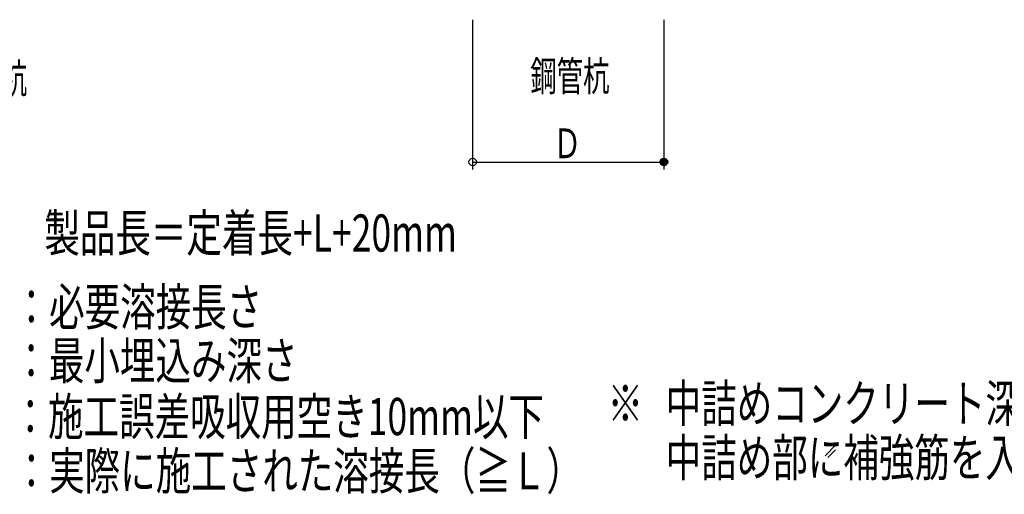
# Model space of a CAD drawing. Extents: x 1267 to 40708, y 390 to 28469.
# Drawn here: x 4592 to 9886, y 14363 to 16917 of the extents above; entities that cross this region are included whole.
import ezdxf

# ---------------------------------------------------------------- set-up
doc = ezdxf.new("R2010")
doc.units = 0
doc.header["$LTSCALE"] = 10
doc.linetypes.add('CENTER', pattern=[2, 1.25, -0.25, 0.25, -0.25])
doc.linetypes.add('DASHED', pattern=[0.75, 0.5, -0.25])
doc.layers.get('0').update_dxf_attribs({"color": 1, "linetype": 'CONTINUOUS'})
doc.layers.add('3', color=4, linetype='CONTINUOUS')
doc.styles.add('KANJI', font='SIMPLEX', dxfattribs={"width": 0.7, "height": 200, "bigfont": 'BIGFONT'})
doc.styles.get("Standard").update_dxf_attribs({"font": 'txt', "width": 0.7, "height": 250, "bigfont": 'bigfont.shx'})
doc.styles.add('STYLE1', font='simplex.shx', dxfattribs={"width": 0.7, "height": 90, "bigfont": 'bigfont.shx'})

# ---------------------------------------------------------------- blocks, each defined once
blk = doc.blocks.new('*X11')
at = {"color": 0, "linetype": 'CONTINUOUS', "ltscale": 50}
for p, q in [((5701.54702, 14524.648659), (5725.775288, 14548.876927)), ((5701.781091, 14520.392602), (5730.031345, 14548.642856)), ((5702.256143, 14529.84791), (5720.576038, 14548.167805)), ((5702.588328, 14516.70971), (5733.714237, 14547.83562)), ((5703.818913, 14513.450168), (5736.973779, 14546.605034)), ((5705.397966, 14510.539093), (5739.884855, 14545.025981)), ((5705.857959, 14537.939854), (5712.484093, 14544.565989)), ((5707.285882, 14507.936881), (5742.487066, 14543.138065)), ((5709.463921, 14505.624792), (5744.799155, 14540.960026)), ((5711.92874, 14503.599482), (5746.824465, 14538.495208)), ((5714.691501, 14501.872115), (5748.551832, 14535.732446)), ((5717.780945, 14500.471432), (5749.952515, 14532.643002)), ((5721.252662, 14499.45302), (5750.970927, 14529.171286)), ((5725.213246, 14498.923476), (5751.500471, 14525.210701)), ((5729.895165, 14499.115268), (5751.30868, 14520.528782)), ((5736.032728, 14500.762702), (5749.661245, 14514.391219))]:
    blk.add_line(p, q, dxfattribs=at)

msp = doc.modelspace()

# ---------------------------------------------------------------- linework, layer by layer
at = {"layer": '3', "linetype": 'CONTINUOUS', "ltscale": 50}
for p, q in [((7027.096122, 16917.002226), (7027.096122, 16109.83689)), ((8055.816122, 16917.002226), (8055.816122, 16109.83689)), ((7027.096122, 16150.98569), (8055.816122, 16150.98569)), ((8978.896538, 14627.491217), (8922.016096, 14570.610774)), ((8978.896538, 14602.692986), (8937.737509, 14561.533957))]:
    msp.add_line(p, q, dxfattribs=at)
for centre in [(7027.096122, 16150.98569), (8055.816122, 16150.98569)]:
    msp.add_circle(centre, 20, dxfattribs=at)

# ---------------------------------------------------------------- block references
at = {"layer": '3', "linetype": 'CONTINUOUS', "ltscale": 50, "xscale": 0.8, "yscale": 0.8, "zscale": 0.8}
msp.add_blockref('*X11', (3474.587753, 4531.8749), dxfattribs=at)

# ---------------------------------------------------------------- texts
at = {"layer": '3', "linetype": 'CONTINUOUS', "ltscale": 50}
for s, width, p in [('外殻鋼管場所打ちコンクリート杭', 0.6, (2666.72485, 16520.544445)), ('鋼管杭', 0.65, (7337.23569, 16533.207126))]:
    msp.add_text(s, height=160, dxfattribs=dict(at, width=width)).set_placement(p)
at = {"layer": '3', "linetype": 'CENTER', "ltscale": 50, "width": 0.7}
msp.add_text('Ｄ', height=160, dxfattribs=at).set_placement((7459.253465, 16171.622164))
at = {"layer": '3', "linetype": 'DASHED', "ltscale": 50, "style": 'STYLE1', "width": 0.7}
for s, p in [('製品長＝定着長+L+20mm', (4724.110602, 15668.912154)), ('：最小埋込み深さ', (4557.658313, 14982.107724)), ('：施工誤差吸収用空き10mm以下', (4553.159515, 14681.233288))]:
    msp.add_text(s, height=200, dxfattribs=at).set_placement(p)
at = {"layer": '3', "linetype": 'DASHED', "ltscale": 50, "width": 0.7}
for s, p in [('：必要溶接長さ', (4559.110602, 15271.139062)), ('中詰めコンクリート深さは設計者により決められる、図は参考例である。', (8065.23894, 14751.779066)), ('中詰め部に補強筋を入れる場合はその定着長により決める。', (8065.23894, 14460.128308)), ('：実際に施工された溶接長（≧Ｌ）', (4559.110602, 14388.804758))]:
    msp.add_text(s, height=200, dxfattribs=at).set_placement(p)
at = {"layer": '3', "linetype": 'CONTINUOUS', "ltscale": 50, "style": 'KANJI', "width": 0.7}
msp.add_text('※', height=200, dxfattribs=at).set_placement((7752.630191, 14751.935597))

doc.saveas('drawing.dxf')
